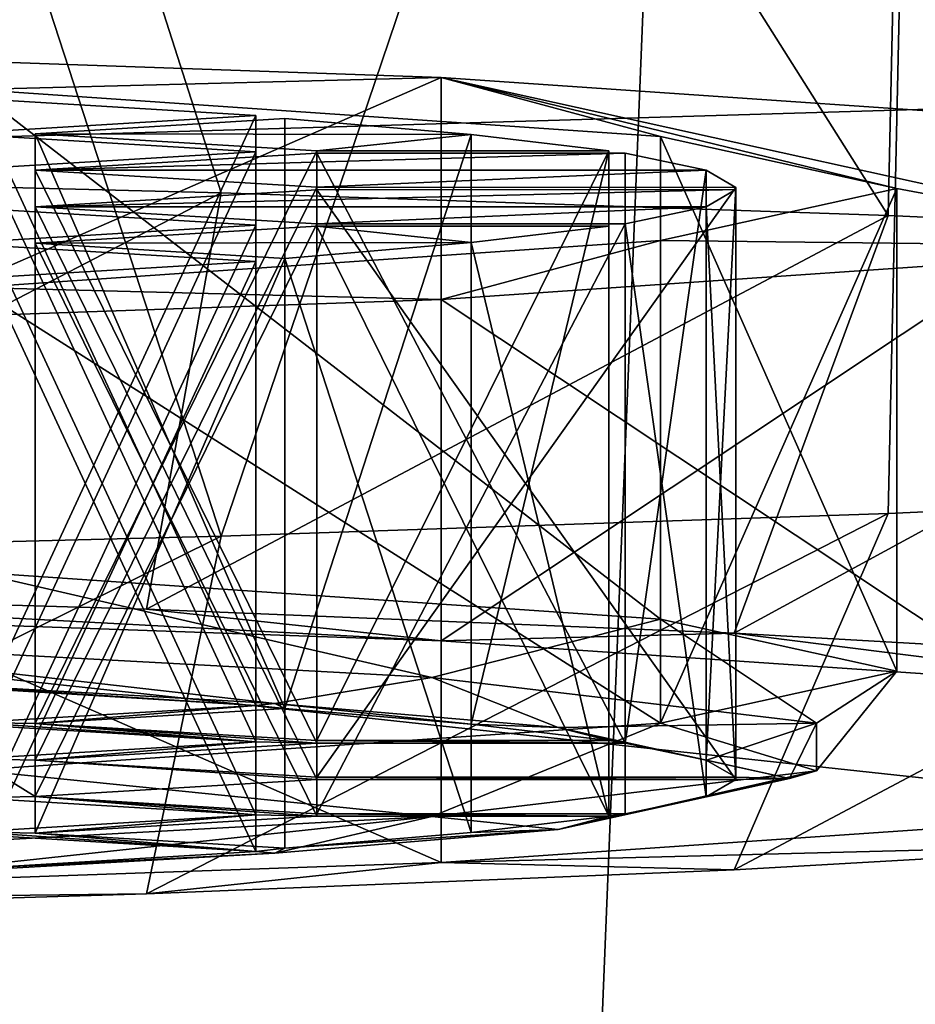
# Model space of a CAD drawing. Units: millimetres. Extents: x -24 to 24, y 0 to 144.
# Drawn here: x 7 to 9, y 95 to 96 of the extents above; entities that cross this region are included whole.
import ezdxf

# ---------------------------------------------------------------- set-up
doc = ezdxf.new("R2010")
doc.units = ezdxf.units.MM
doc.header["$LTSCALE"] = 65.185185
for name, color, linetype in [('10', 7, 'CONTINUOUS'), ('116', 7, 'CONTINUOUS'), ('117', 7, 'CONTINUOUS'), ('118', 7, 'CONTINUOUS'), ('119', 7, 'CONTINUOUS'), ('120', 7, 'CONTINUOUS'), ('121', 7, 'CONTINUOUS'), ('122', 7, 'CONTINUOUS'), ('123', 7, 'CONTINUOUS'), ('124', 7, 'CONTINUOUS'), ('157', 7, 'CONTINUOUS'), ('158', 7, 'CONTINUOUS'), ('171', 7, 'CONTINUOUS'), ('172', 7, 'CONTINUOUS'), ('350', 7, 'CONTINUOUS'), ('351', 7, 'CONTINUOUS'), ('352', 7, 'CONTINUOUS'), ('353', 7, 'CONTINUOUS'), ('354', 7, 'CONTINUOUS'), ('355', 7, 'CONTINUOUS'), ('356', 7, 'CONTINUOUS'), ('357', 7, 'CONTINUOUS'), ('358', 7, 'CONTINUOUS'), ('395', 7, 'CONTINUOUS'), ('396', 7, 'CONTINUOUS'), ('405', 7, 'CONTINUOUS'), ('406', 7, 'CONTINUOUS'), ('46', 7, 'CONTINUOUS'), ('47', 7, 'CONTINUOUS'), ('5', 7, 'CONTINUOUS'), ('514', 7, 'CONTINUOUS'), ('516', 7, 'CONTINUOUS'), ('517', 7, 'CONTINUOUS'), ('536', 7, 'CONTINUOUS'), ('545', 7, 'CONTINUOUS'), ('547', 7, 'CONTINUOUS'), ('552', 7, 'CONTINUOUS'), ('561', 7, 'CONTINUOUS'), ('567', 7, 'CONTINUOUS'), ('572', 7, 'CONTINUOUS'), ('578', 7, 'CONTINUOUS'), ('59', 7, 'CONTINUOUS'), ('61', 7, 'CONTINUOUS'), ('62', 7, 'CONTINUOUS')]:
    doc.layers.add(name, color=color, linetype=linetype)

msp = doc.modelspace()

# ---------------------------------------------------------------- linework, layer by layer
at = {"layer": '10', "linetype": 'Continuous'}
for points in [[(0, 95.9275, 24.1477), (17.472, 96.4482, 23.9859), (0, 97.7145, 26.9917), (0, 95.9275, 24.1477)], [(17.4817, 94.0402, 21.5115), (17.472, 96.4482, 23.9859), (0, 95.9275, 24.1477), (17.4817, 94.0402, 21.5115)], [(0, 93.5523, 21.7725), (17.4817, 94.0402, 21.5115), (0, 95.9275, 24.1477), (0, 93.5523, 21.7725)]]:
    msp.add_3dface(points, dxfattribs=at)
at = {"layer": '116', "linetype": 'Continuous'}
for points in [[(8.6449, 96.0835, 120.9403), (8.4935, 95.0158, 121.8846), (8.4935, 96.1151, 121.8463), (8.6449, 96.0835, 120.9403)], [(8.6449, 94.9841, 120.9787), (8.4935, 95.0158, 121.8846), (8.6449, 96.0835, 120.9403), (8.6449, 94.9841, 120.9787)], [(8.6998, 96.0515, 120.0234), (8.6449, 94.9841, 120.9787), (8.6449, 96.0835, 120.9403), (8.6998, 96.0515, 120.0234)], [(8.6998, 94.9521, 120.0618), (8.6449, 94.9841, 120.9787), (8.6998, 96.0515, 120.0234), (8.6998, 94.9521, 120.0618)]]:
    msp.add_3dface(points, dxfattribs=at)
at = {"layer": '117', "linetype": 'Continuous'}
for points in [[(8.4935, 95.0158, 121.8846), (7.9187, 95.0158, 121.8849), (7.9187, 96.1151, 121.8465), (8.4935, 95.0158, 121.8846)], [(8.4935, 96.1151, 121.8463), (8.4935, 95.0158, 121.8846), (7.9187, 96.1151, 121.8465), (8.4935, 96.1151, 121.8463)]]:
    msp.add_3dface(points, dxfattribs=at)
at = {"layer": '118', "linetype": 'Continuous'}
for points in [[(7.9187, 96.1151, 121.8465), (7.9187, 95.0158, 121.8849), (7.3937, 96.0834, 120.9378), (7.9187, 96.1151, 121.8465)], [(7.9187, 95.0158, 121.8849), (7.3937, 94.9841, 120.9762), (7.3937, 96.0834, 120.9378), (7.9187, 95.0158, 121.8849)]]:
    msp.add_3dface(points, dxfattribs=at)
at = {"layer": '119', "linetype": 'Continuous'}
for points in [[(7.3937, 96.0834, 120.9378), (7.3937, 94.9841, 120.9762), (7.9187, 96.0517, 120.029), (7.3937, 96.0834, 120.9378)], [(7.3937, 94.9841, 120.9762), (7.9187, 94.9523, 120.0674), (7.9187, 96.0517, 120.029), (7.3937, 94.9841, 120.9762)]]:
    msp.add_3dface(points, dxfattribs=at)
at = {"layer": '120', "linetype": 'Continuous'}
for points in [[(7.9187, 94.9523, 120.0674), (8.6998, 96.0515, 120.0234), (7.9187, 96.0517, 120.029), (7.9187, 94.9523, 120.0674)], [(7.9187, 94.9523, 120.0674), (8.6998, 94.9521, 120.0618), (8.6998, 96.0515, 120.0234), (7.9187, 94.9523, 120.0674)]]:
    msp.add_3dface(points, dxfattribs=at)
at = {"layer": '121', "linetype": 'Continuous'}
for points in [[(8.2063, 96.1502, 122.8508), (7.8592, 95.0802, 123.7307), (7.8592, 96.1796, 123.6923), (8.2063, 96.1502, 122.8508)], [(8.2063, 95.0509, 122.8892), (7.8592, 95.0802, 123.7307), (8.2063, 96.1502, 122.8508), (8.2063, 95.0509, 122.8892)], [(8.4633, 96.1197, 121.9775), (8.2063, 95.0509, 122.8892), (8.2063, 96.1502, 122.8508), (8.4633, 96.1197, 121.9775)], [(8.4633, 95.0204, 122.0159), (8.2063, 95.0509, 122.8892), (8.4633, 96.1197, 121.9775), (8.4633, 95.0204, 122.0159)]]:
    msp.add_3dface(points, dxfattribs=at)
at = {"layer": '122', "linetype": 'Continuous'}
for points in [[(7.8592, 96.1796, 123.6923), (7.8592, 95.0802, 123.7307), (7.3937, 96.1514, 122.8866), (7.8592, 96.1796, 123.6923)], [(7.8592, 95.0802, 123.7307), (7.3937, 95.0521, 122.925), (7.3937, 96.1514, 122.8866), (7.8592, 95.0802, 123.7307)]]:
    msp.add_3dface(points, dxfattribs=at)
at = {"layer": '123', "linetype": 'Continuous'}
for points in [[(7.3937, 96.1514, 122.8866), (7.3937, 95.0521, 122.925), (7.9187, 96.1197, 121.9778), (7.3937, 96.1514, 122.8866)], [(7.3937, 95.0521, 122.925), (7.9187, 95.0204, 122.0162), (7.9187, 96.1197, 121.9778), (7.3937, 95.0521, 122.925)]]:
    msp.add_3dface(points, dxfattribs=at)
at = {"layer": '124', "linetype": 'Continuous'}
for points in [[(7.9187, 95.0204, 122.0162), (8.4633, 95.0204, 122.0159), (8.4633, 96.1197, 121.9775), (7.9187, 95.0204, 122.0162)], [(7.9187, 95.0204, 122.0162), (8.4633, 96.1197, 121.9775), (7.9187, 96.1197, 121.9778), (7.9187, 95.0204, 122.0162)]]:
    msp.add_3dface(points, dxfattribs=at)
at = {"layer": '157', "linetype": 'Continuous'}
for points in [[(7.28, 94.9863, 121.0418), (7.805, 95.0181, 121.9506), (7.805, 96.1174, 121.9122), (7.28, 94.9863, 121.0418)], [(7.28, 96.0857, 121.0034), (7.28, 94.9863, 121.0418), (7.805, 96.1174, 121.9122), (7.28, 96.0857, 121.0034)]]:
    msp.add_3dface(points, dxfattribs=at)
at = {"layer": '158', "linetype": 'Continuous'}
for points in [[(7.805, 95.0181, 121.9506), (7.28, 95.0498, 122.8593), (7.28, 96.1491, 122.8209), (7.805, 95.0181, 121.9506)], [(7.805, 96.1174, 121.9122), (7.805, 95.0181, 121.9506), (7.28, 96.1491, 122.8209), (7.805, 96.1174, 121.9122)]]:
    msp.add_3dface(points, dxfattribs=at)
at = {"layer": '171', "linetype": 'Continuous'}
for points in [[(7.28, 95.0544, 122.9912), (7.805, 95.0862, 123.9), (7.805, 96.1855, 123.8616), (7.28, 95.0544, 122.9912)], [(7.28, 96.1538, 122.9529), (7.28, 95.0544, 122.9912), (7.805, 96.1855, 123.8616), (7.28, 96.1538, 122.9529)]]:
    msp.add_3dface(points, dxfattribs=at)
at = {"layer": '172', "linetype": 'Continuous'}
for points in [[(7.805, 95.0862, 123.9), (7.28, 95.1179, 124.8088), (7.28, 96.2172, 124.7704), (7.805, 95.0862, 123.9)], [(7.805, 96.1855, 123.8616), (7.805, 95.0862, 123.9), (7.28, 96.2172, 124.7704), (7.805, 96.1855, 123.8616)]]:
    msp.add_3dface(points, dxfattribs=at)
at = {"layer": '350', "linetype": 'Continuous'}
for points in [[(8.6449, 96.0152, 118.9864), (8.6998, 94.9479, 119.9417), (8.6998, 96.0473, 119.9033), (8.6449, 96.0152, 118.9864)], [(8.4935, 95.9836, 118.0805), (8.6449, 94.9159, 119.0248), (8.6449, 96.0152, 118.9864), (8.4935, 95.9836, 118.0805)], [(8.6449, 94.9159, 119.0248), (8.6998, 94.9479, 119.9417), (8.6449, 96.0152, 118.9864), (8.6449, 94.9159, 119.0248)], [(8.4935, 94.8843, 118.1188), (8.6449, 94.9159, 119.0248), (8.4935, 95.9836, 118.0805), (8.4935, 94.8843, 118.1188)]]:
    msp.add_3dface(points, dxfattribs=at)
at = {"layer": '351', "linetype": 'Continuous'}
for points in [[(8.6998, 96.0473, 119.9033), (8.6998, 94.9479, 119.9417), (7.9187, 96.0471, 119.8977), (8.6998, 96.0473, 119.9033)], [(8.6998, 94.9479, 119.9417), (7.9187, 94.9477, 119.9361), (7.9187, 96.0471, 119.8977), (8.6998, 94.9479, 119.9417)]]:
    msp.add_3dface(points, dxfattribs=at)
at = {"layer": '352', "linetype": 'Continuous'}
for points in [[(7.9187, 96.0471, 119.8977), (7.9187, 94.9477, 119.9361), (7.3937, 96.0153, 118.9889), (7.9187, 96.0471, 119.8977)], [(7.9187, 94.9477, 119.9361), (7.3937, 94.916, 119.0273), (7.3937, 96.0153, 118.9889), (7.9187, 94.9477, 119.9361)]]:
    msp.add_3dface(points, dxfattribs=at)
at = {"layer": '353', "linetype": 'Continuous'}
for points in [[(7.3937, 96.0153, 118.9889), (7.3937, 94.916, 119.0273), (7.9187, 95.9836, 118.0802), (7.3937, 96.0153, 118.9889)], [(7.3937, 94.916, 119.0273), (7.9187, 94.8843, 118.1186), (7.9187, 95.9836, 118.0802), (7.3937, 94.916, 119.0273)]]:
    msp.add_3dface(points, dxfattribs=at)
at = {"layer": '354', "linetype": 'Continuous'}
for points in [[(7.9187, 94.8843, 118.1186), (8.4935, 94.8843, 118.1188), (8.4935, 95.9836, 118.0805), (7.9187, 94.8843, 118.1186)], [(7.9187, 94.8843, 118.1186), (8.4935, 95.9836, 118.0805), (7.9187, 95.9836, 118.0802), (7.9187, 94.8843, 118.1186)]]:
    msp.add_3dface(points, dxfattribs=at)
at = {"layer": '355', "linetype": 'Continuous'}
for points in [[(8.2063, 95.9485, 117.0759), (8.4633, 94.8797, 117.9876), (8.4633, 95.979, 117.9492), (8.2063, 95.9485, 117.0759)], [(7.8592, 95.9191, 116.2344), (8.2063, 94.8492, 117.1143), (8.2063, 95.9485, 117.0759), (7.8592, 95.9191, 116.2344)], [(8.2063, 94.8492, 117.1143), (8.4633, 94.8797, 117.9876), (8.2063, 95.9485, 117.0759), (8.2063, 94.8492, 117.1143)], [(7.8592, 94.8198, 116.2728), (8.2063, 94.8492, 117.1143), (7.8592, 95.9191, 116.2344), (7.8592, 94.8198, 116.2728)]]:
    msp.add_3dface(points, dxfattribs=at)
at = {"layer": '356', "linetype": 'Continuous'}
for points in [[(8.4633, 94.8797, 117.9876), (7.9187, 94.8797, 117.9873), (7.9187, 95.979, 117.9489), (8.4633, 94.8797, 117.9876)], [(8.4633, 95.979, 117.9492), (8.4633, 94.8797, 117.9876), (7.9187, 95.979, 117.9489), (8.4633, 95.979, 117.9492)]]:
    msp.add_3dface(points, dxfattribs=at)
at = {"layer": '357', "linetype": 'Continuous'}
for points in [[(7.9187, 95.979, 117.9489), (7.9187, 94.8797, 117.9873), (7.3937, 95.9473, 117.0401), (7.9187, 95.979, 117.9489)], [(7.9187, 94.8797, 117.9873), (7.3937, 94.8479, 117.0785), (7.3937, 95.9473, 117.0401), (7.9187, 94.8797, 117.9873)]]:
    msp.add_3dface(points, dxfattribs=at)
at = {"layer": '358', "linetype": 'Continuous'}
for points in [[(7.3937, 94.8479, 117.0785), (7.8592, 95.9191, 116.2344), (7.3937, 95.9473, 117.0401), (7.3937, 94.8479, 117.0785)], [(7.3937, 94.8479, 117.0785), (7.8592, 94.8198, 116.2728), (7.8592, 95.9191, 116.2344), (7.3937, 94.8479, 117.0785)]]:
    msp.add_3dface(points, dxfattribs=at)
at = {"layer": '395', "linetype": 'Continuous'}
for points in [[(7.28, 94.8502, 117.1442), (7.805, 94.882, 118.0529), (7.805, 95.9813, 118.0145), (7.28, 94.8502, 117.1442)], [(7.28, 95.9496, 117.1058), (7.28, 94.8502, 117.1442), (7.805, 95.9813, 118.0145), (7.28, 95.9496, 117.1058)]]:
    msp.add_3dface(points, dxfattribs=at)
at = {"layer": '396', "linetype": 'Continuous'}
for points in [[(7.805, 94.882, 118.0529), (7.28, 94.9137, 118.9617), (7.28, 96.013, 118.9233), (7.805, 94.882, 118.0529)], [(7.805, 94.882, 118.0529), (7.28, 96.013, 118.9233), (7.805, 95.9813, 118.0145), (7.805, 94.882, 118.0529)]]:
    msp.add_3dface(points, dxfattribs=at)
at = {"layer": '405', "linetype": 'Continuous'}
for points in [[(7.28, 94.7822, 115.1947), (7.805, 94.8139, 116.1035), (7.805, 95.9132, 116.0651), (7.28, 94.7822, 115.1947)], [(7.28, 95.8815, 115.1563), (7.28, 94.7822, 115.1947), (7.805, 95.9132, 116.0651), (7.28, 95.8815, 115.1563)]]:
    msp.add_3dface(points, dxfattribs=at)
at = {"layer": '406', "linetype": 'Continuous'}
for points in [[(7.805, 94.8139, 116.1035), (7.28, 94.8456, 117.0122), (7.28, 95.945, 116.9739), (7.805, 94.8139, 116.1035)], [(7.805, 95.9132, 116.0651), (7.805, 94.8139, 116.1035), (7.28, 95.945, 116.9739), (7.805, 95.9132, 116.0651)]]:
    msp.add_3dface(points, dxfattribs=at)
at = {"layer": '46', "linetype": 'Continuous'}
for points in [[(5.9222, 96.3338, 128.109), (8.1506, 96.256, 125.882), (5.9222, 95.2845, 128.1457), (5.9222, 96.3338, 128.109)], [(5.9222, 95.2845, 128.1457), (8.1506, 96.256, 125.882), (8.1506, 95.2067, 125.9186), (5.9222, 95.2845, 128.1457)], [(8.1506, 96.256, 125.882), (9.5819, 96.158, 123.0746), (8.1506, 95.2067, 125.9186), (8.1506, 96.256, 125.882)], [(8.1506, 95.2067, 125.9186), (9.5819, 96.158, 123.0746), (9.5819, 95.1086, 123.1113), (8.1506, 95.2067, 125.9186)], [(9.5819, 95.9407, 116.8521), (8.1506, 95.8427, 114.0448), (9.5819, 94.8914, 116.8887), (9.5819, 95.9407, 116.8521)], [(8.1506, 95.8427, 114.0448), (5.9222, 95.7649, 111.8177), (8.1506, 94.7933, 114.0814), (8.1506, 95.8427, 114.0448)], [(9.5819, 94.8914, 116.8887), (8.1506, 95.8427, 114.0448), (8.1506, 94.7933, 114.0814), (9.5819, 94.8914, 116.8887)], [(8.1506, 94.7933, 114.0814), (5.9222, 95.7649, 111.8177), (5.9222, 94.7155, 111.8543), (8.1506, 94.7933, 114.0814)]]:
    msp.add_3dface(points, dxfattribs=at)
at = {"layer": '47', "linetype": 'Continuous'}
for points in [[(5.9222, 95.2845, 128.1457), (8.1506, 95.2067, 125.9186), (6.319, 95.3035, 128.6914), (5.9222, 95.2845, 128.1457)], [(6.319, 95.3035, 128.6914), (8.1506, 95.2067, 125.9186), (7.6014, 95.2653, 127.5968), (6.319, 95.3035, 128.6914)], [(7.6014, 95.2653, 127.5968), (8.1506, 95.2067, 125.9186), (8.6967, 95.2205, 126.3151), (7.6014, 95.2653, 127.5968)], [(8.1506, 95.2067, 125.9186), (9.5819, 95.1086, 123.1113), (8.6967, 95.2205, 126.3151), (8.1506, 95.2067, 125.9186)], [(8.6967, 95.2205, 126.3151), (9.5819, 95.1086, 123.1113), (9.5782, 95.1703, 124.8776), (8.6967, 95.2205, 126.3151)], [(9.5819, 94.8914, 116.8887), (8.1506, 94.7933, 114.0814), (9.5782, 94.8297, 115.1224), (9.5819, 94.8914, 116.8887)], [(9.5782, 94.8297, 115.1224), (8.1506, 94.7933, 114.0814), (8.6967, 94.7795, 113.6849), (9.5782, 94.8297, 115.1224)], [(8.1506, 94.7933, 114.0814), (5.9222, 94.7155, 111.8543), (7.6014, 94.7347, 112.4032), (8.1506, 94.7933, 114.0814)], [(8.6967, 94.7795, 113.6849), (8.1506, 94.7933, 114.0814), (7.6014, 94.7347, 112.4032), (8.6967, 94.7795, 113.6849)], [(7.6014, 94.7347, 112.4032), (5.9222, 94.7155, 111.8543), (6.319, 94.6965, 111.3086), (7.6014, 94.7347, 112.4032)]]:
    msp.add_3dface(points, dxfattribs=at)
at = {"layer": '5', "linetype": 'Continuous'}
for points in [[(9.2697, 114.7, -16.0101), (4.8, 4.5, -17.8662), (4.7992, 114.7, -17.8667), (9.2697, 114.7, -16.0101)], [(9.2689, 4.5, -16.0103), (4.8, 4.5, -17.8662), (9.2697, 114.7, -16.0101), (9.2689, 4.5, -16.0103)]]:
    msp.add_3dface(points, dxfattribs=at)
at = {"layer": '514', "linetype": 'Continuous'}
for points in [[(7.2812, 95.3345, 125.2816), (6.7575, 95.2129, 125.8515), (8.1334, 95.1382, 123.7118), (7.2812, 95.3345, 125.2816)], [(8.5595, 95.247, 122.7742), (7.2812, 95.3345, 125.2816), (8.1334, 95.1382, 123.7118), (8.5595, 95.247, 122.7742)], [(8.5595, 95.247, 122.7742), (8.1334, 95.1382, 123.7118), (8.8504, 95.053, 121.2714), (8.5595, 95.247, 122.7742)], [(9, 95.1499, 119.9948), (8.5595, 95.247, 122.7742), (8.8504, 95.053, 121.2714), (9, 95.1499, 119.9948)], [(7.1189, 95.1306, 125.1718), (7.8404, 95.0895, 123.9953), (6.7575, 95.2129, 125.8515), (7.1189, 95.1306, 125.1718)], [(6.7575, 95.2129, 125.8515), (7.8404, 95.0895, 123.9953), (8.1334, 95.1382, 123.7118), (6.7575, 95.2129, 125.8515)], [(8.5595, 95.0528, 117.2153), (9, 95.1499, 119.9948), (8.8504, 94.9642, 118.728), (8.5595, 95.0528, 117.2153)], [(9, 95.1499, 119.9948), (8.8504, 95.053, 121.2714), (8.8504, 94.9642, 118.728), (9, 95.1499, 119.9948)], [(7.8404, 95.0895, 123.9953), (8.369, 95.045, 122.7203), (8.1334, 95.1382, 123.7118), (7.8404, 95.0895, 123.9953)], [(8.1334, 95.1382, 123.7118), (8.369, 95.045, 122.7203), (8.8504, 95.053, 121.2714), (8.1334, 95.1382, 123.7118)], [(7.2812, 94.9653, 114.7079), (8.5595, 95.0528, 117.2153), (8.1334, 94.8789, 116.2876), (7.2812, 94.9653, 114.7079)], [(8.5595, 95.0528, 117.2153), (8.8504, 94.9642, 118.728), (8.1334, 94.8789, 116.2876), (8.5595, 95.0528, 117.2153)], [(8.369, 95.045, 122.7203), (8.6451, 94.9841, 120.9787), (8.8504, 95.053, 121.2714), (8.369, 95.045, 122.7203)], [(8.7999, 94.95, 120.0017), (8.8504, 95.053, 121.2714), (8.6451, 94.9841, 120.9787), (8.7999, 94.95, 120.0017)], [(8.8504, 95.053, 121.2714), (8.7999, 94.95, 120.0017), (8.8504, 94.9642, 118.728), (8.8504, 95.053, 121.2714)], [(7.2812, 94.9653, 114.7079), (8.1334, 94.8789, 116.2876), (6.7575, 94.8042, 114.1479), (7.2812, 94.9653, 114.7079)], [(8.8504, 94.9642, 118.728), (8.369, 94.8551, 117.2832), (8.1334, 94.8789, 116.2876), (8.8504, 94.9642, 118.728)], [(8.369, 94.8551, 117.2832), (8.8504, 94.9642, 118.728), (8.6451, 94.9159, 119.0248), (8.369, 94.8551, 117.2832)], [(8.7999, 94.95, 120.0017), (8.6451, 94.9159, 119.0248), (8.8504, 94.9642, 118.728), (8.7999, 94.95, 120.0017)], [(8.1334, 94.8789, 116.2876), (7.1189, 94.7695, 114.8317), (6.7575, 94.8042, 114.1479), (8.1334, 94.8789, 116.2876)], [(7.8404, 94.8106, 116.0082), (7.1189, 94.7695, 114.8317), (8.1334, 94.8789, 116.2876), (7.8404, 94.8106, 116.0082)], [(8.369, 94.8551, 117.2832), (7.8404, 94.8106, 116.0082), (8.1334, 94.8789, 116.2876), (8.369, 94.8551, 117.2832)]]:
    msp.add_3dface(points, dxfattribs=at)
at = {"layer": '516', "linetype": 'Continuous'}
for points in [[(8.1506, 96.256, 125.882), (5.9222, 96.3338, 128.109), (7.2814, 96.234, 125.2499), (8.1506, 96.256, 125.882)], [(8.1506, 96.256, 125.882), (7.2814, 96.234, 125.2499), (8.5594, 96.1464, 122.7431), (8.1506, 96.256, 125.882)], [(9.5819, 95.9407, 116.8521), (9.5819, 96.158, 123.0746), (8.1506, 96.256, 125.882), (9.5819, 95.9407, 116.8521)], [(9.5819, 95.9407, 116.8521), (8.1506, 96.256, 125.882), (8.9999, 96.0494, 119.9634), (9.5819, 95.9407, 116.8521)], [(8.1506, 96.256, 125.882), (8.5594, 96.1464, 122.7431), (8.9999, 96.0494, 119.9634), (8.1506, 96.256, 125.882)], [(9.5819, 95.9407, 116.8521), (8.9999, 96.0494, 119.9634), (8.5594, 95.9523, 117.1836), (9.5819, 95.9407, 116.8521)], [(8.1506, 95.8427, 114.0448), (8.5594, 95.9523, 117.1836), (7.2814, 95.8648, 114.6768), (8.1506, 95.8427, 114.0448)], [(8.1506, 95.8427, 114.0448), (9.5819, 95.9407, 116.8521), (8.5594, 95.9523, 117.1836), (8.1506, 95.8427, 114.0448)], [(5.9222, 95.7649, 111.8177), (8.1506, 95.8427, 114.0448), (7.2814, 95.8648, 114.6768), (5.9222, 95.7649, 111.8177)]]:
    msp.add_3dface(points, dxfattribs=at)
at = {"layer": '517', "linetype": 'Continuous'}
for points in [[(6.4878, 99.9495, 129.9282), (6.3344, 96.0769, 130.1605), (7.7403, 96.0413, 129.1392), (6.4878, 99.9495, 129.9282)], [(9.0692, 99.8714, 127.6927), (6.4878, 99.9495, 129.9282), (8.9837, 95.9989, 127.9256), (9.0692, 99.8714, 127.6927)], [(6.4878, 99.9495, 129.9282), (7.7403, 96.0413, 129.1392), (8.9837, 95.9989, 127.9256), (6.4878, 99.9495, 129.9282)], [(9.0692, 99.8714, 127.6927), (8.9837, 95.9989, 127.9256), (10.0387, 95.9507, 126.5454), (9.0692, 99.8714, 127.6927)], [(6.4878, 99.2449, 109.7507), (9.0692, 99.323, 111.9862), (7.7403, 95.4012, 110.8104), (6.4878, 99.2449, 109.7507)], [(9.0692, 99.323, 111.9862), (8.9837, 95.4436, 112.024), (7.7403, 95.4012, 110.8104), (9.0692, 99.323, 111.9862)], [(9.0692, 99.323, 111.9862), (10.0387, 95.4918, 113.4042), (8.9837, 95.4436, 112.024), (9.0692, 99.323, 111.9862)], [(6.4878, 99.2449, 109.7507), (7.7403, 95.4012, 110.8104), (6.3344, 95.3656, 109.7891), (6.4878, 99.2449, 109.7507)]]:
    msp.add_3dface(points, dxfattribs=at)
at = {"layer": '536', "linetype": 'Continuous'}
msp.add_3dface([(7.28, 95.8815, 115.1563), (7.805, 95.9132, 116.0651), (7.28, 95.945, 116.9739), (7.28, 95.8815, 115.1563)], dxfattribs=at)
at = {"layer": '545', "linetype": 'Continuous'}
for points in [[(8.2063, 95.9485, 117.0759), (7.9187, 95.979, 117.9489), (7.3937, 95.9473, 117.0401), (8.2063, 95.9485, 117.0759)], [(8.2063, 95.9485, 117.0759), (8.4633, 95.979, 117.9492), (7.9187, 95.979, 117.9489), (8.2063, 95.9485, 117.0759)], [(7.8592, 95.9191, 116.2344), (8.2063, 95.9485, 117.0759), (7.3937, 95.9473, 117.0401), (7.8592, 95.9191, 116.2344)]]:
    msp.add_3dface(points, dxfattribs=at)
at = {"layer": '547', "linetype": 'Continuous'}
msp.add_3dface([(7.28, 96.013, 118.9233), (7.28, 95.9496, 117.1058), (7.805, 95.9813, 118.0145), (7.28, 96.013, 118.9233)], dxfattribs=at)
at = {"layer": '552', "linetype": 'Continuous'}
for points in [[(8.6449, 96.0152, 118.9864), (8.6998, 96.0473, 119.9033), (7.3937, 96.0153, 118.9889), (8.6449, 96.0152, 118.9864)], [(8.6998, 96.0473, 119.9033), (7.9187, 96.0471, 119.8977), (7.3937, 96.0153, 118.9889), (8.6998, 96.0473, 119.9033)], [(8.6449, 96.0152, 118.9864), (7.3937, 96.0153, 118.9889), (7.9187, 95.9836, 118.0802), (8.6449, 96.0152, 118.9864)], [(8.4935, 95.9836, 118.0805), (8.6449, 96.0152, 118.9864), (7.9187, 95.9836, 118.0802), (8.4935, 95.9836, 118.0805)]]:
    msp.add_3dface(points, dxfattribs=at)
at = {"layer": '561', "linetype": 'Continuous'}
for points in [[(8.6449, 96.0835, 120.9403), (8.4935, 96.1151, 121.8463), (7.3937, 96.0834, 120.9378), (8.6449, 96.0835, 120.9403)], [(8.4935, 96.1151, 121.8463), (7.9187, 96.1151, 121.8465), (7.3937, 96.0834, 120.9378), (8.4935, 96.1151, 121.8463)], [(8.6449, 96.0835, 120.9403), (7.3937, 96.0834, 120.9378), (7.9187, 96.0517, 120.029), (8.6449, 96.0835, 120.9403)], [(8.6998, 96.0515, 120.0234), (8.6449, 96.0835, 120.9403), (7.9187, 96.0517, 120.029), (8.6998, 96.0515, 120.0234)]]:
    msp.add_3dface(points, dxfattribs=at)
at = {"layer": '567', "linetype": 'Continuous'}
msp.add_3dface([(7.28, 96.0857, 121.0034), (7.805, 96.1174, 121.9122), (7.28, 96.1491, 122.8209), (7.28, 96.0857, 121.0034)], dxfattribs=at)
at = {"layer": '572', "linetype": 'Continuous'}
for points in [[(8.2063, 96.1502, 122.8508), (7.8592, 96.1796, 123.6923), (7.3937, 96.1514, 122.8866), (8.2063, 96.1502, 122.8508)], [(8.2063, 96.1502, 122.8508), (7.3937, 96.1514, 122.8866), (7.9187, 96.1197, 121.9778), (8.2063, 96.1502, 122.8508)], [(8.4633, 96.1197, 121.9775), (8.2063, 96.1502, 122.8508), (7.9187, 96.1197, 121.9778), (8.4633, 96.1197, 121.9775)]]:
    msp.add_3dface(points, dxfattribs=at)
at = {"layer": '578', "linetype": 'Continuous'}
msp.add_3dface([(7.28, 96.1538, 122.9529), (7.805, 96.1855, 123.8616), (7.28, 96.2172, 124.7704), (7.28, 96.1538, 122.9529)], dxfattribs=at)
at = {"layer": '59', "linetype": 'Continuous'}
for points in [[(6.3344, 96.0769, 130.1605), (6.319, 95.3035, 128.6914), (7.7403, 96.0413, 129.1392), (6.3344, 96.0769, 130.1605)], [(6.319, 95.3035, 128.6914), (7.6014, 95.2653, 127.5968), (7.7403, 96.0413, 129.1392), (6.319, 95.3035, 128.6914)], [(7.7403, 96.0413, 129.1392), (7.6014, 95.2653, 127.5968), (8.9837, 95.9989, 127.9256), (7.7403, 96.0413, 129.1392)], [(7.6014, 95.2653, 127.5968), (8.6967, 95.2205, 126.3151), (8.9837, 95.9989, 127.9256), (7.6014, 95.2653, 127.5968)], [(8.9837, 95.9989, 127.9256), (8.6967, 95.2205, 126.3151), (10.0387, 95.9507, 126.5454), (8.9837, 95.9989, 127.9256)], [(8.6967, 95.2205, 126.3151), (9.5782, 95.1703, 124.8776), (10.0387, 95.9507, 126.5454), (8.6967, 95.2205, 126.3151)], [(9.5782, 94.8297, 115.1224), (8.6967, 94.7795, 113.6849), (10.0387, 95.4918, 113.4042), (9.5782, 94.8297, 115.1224)], [(10.0387, 95.4918, 113.4042), (8.6967, 94.7795, 113.6849), (8.9837, 95.4436, 112.024), (10.0387, 95.4918, 113.4042)], [(8.6967, 94.7795, 113.6849), (7.6014, 94.7347, 112.4032), (8.9837, 95.4436, 112.024), (8.6967, 94.7795, 113.6849)], [(8.9837, 95.4436, 112.024), (7.6014, 94.7347, 112.4032), (7.7403, 95.4012, 110.8104), (8.9837, 95.4436, 112.024)], [(7.6014, 94.7347, 112.4032), (6.319, 94.6965, 111.3086), (7.7403, 95.4012, 110.8104), (7.6014, 94.7347, 112.4032)], [(7.7403, 95.4012, 110.8104), (6.319, 94.6965, 111.3086), (6.3344, 95.3656, 109.7891), (7.7403, 95.4012, 110.8104)]]:
    msp.add_3dface(points, dxfattribs=at)
at = {"layer": '61', "linetype": 'Continuous'}
for points in [[(7.8404, 95.0895, 123.9953), (7.1189, 95.1306, 125.1718), (7.805, 95.0862, 123.9), (7.8404, 95.0895, 123.9953)], [(7.805, 95.0862, 123.9), (7.1189, 95.1306, 125.1718), (7.28, 95.1179, 124.8088), (7.805, 95.0862, 123.9)], [(7.28, 95.0544, 122.9912), (7.3937, 95.0521, 122.925), (7.805, 95.0862, 123.9), (7.28, 95.0544, 122.9912)], [(7.3937, 95.0521, 122.925), (7.8592, 95.0802, 123.7307), (7.805, 95.0862, 123.9), (7.3937, 95.0521, 122.925)], [(7.8592, 95.0802, 123.7307), (7.8404, 95.0895, 123.9953), (7.805, 95.0862, 123.9), (7.8592, 95.0802, 123.7307)], [(8.369, 95.045, 122.7203), (7.8404, 95.0895, 123.9953), (8.2063, 95.0509, 122.8892), (8.369, 95.045, 122.7203)], [(8.2063, 95.0509, 122.8892), (7.8404, 95.0895, 123.9953), (7.8592, 95.0802, 123.7307), (8.2063, 95.0509, 122.8892)], [(7.805, 95.0181, 121.9506), (7.3937, 95.0521, 122.925), (7.28, 95.0544, 122.9912), (7.805, 95.0181, 121.9506)], [(7.28, 95.0498, 122.8593), (7.805, 95.0181, 121.9506), (7.28, 95.0544, 122.9912), (7.28, 95.0498, 122.8593)], [(7.3937, 95.0521, 122.925), (7.9187, 95.0158, 121.8849), (7.9187, 95.0204, 122.0162), (7.3937, 95.0521, 122.925)], [(7.9187, 95.0158, 121.8849), (7.3937, 95.0521, 122.925), (7.805, 95.0181, 121.9506), (7.9187, 95.0158, 121.8849)], [(8.4633, 95.0204, 122.0159), (8.369, 95.045, 122.7203), (8.2063, 95.0509, 122.8892), (8.4633, 95.0204, 122.0159)], [(8.6449, 94.9841, 120.9787), (8.369, 95.045, 122.7203), (8.4935, 95.0158, 121.8846), (8.6449, 94.9841, 120.9787)], [(8.4935, 95.0158, 121.8846), (8.369, 95.045, 122.7203), (8.4633, 95.0204, 122.0159), (8.4935, 95.0158, 121.8846)], [(8.369, 95.045, 122.7203), (8.6449, 94.9841, 120.9787), (8.6451, 94.9841, 120.9787), (8.369, 95.045, 122.7203)], [(7.28, 94.9863, 121.0418), (7.3937, 94.9841, 120.9762), (7.805, 95.0181, 121.9506), (7.28, 94.9863, 121.0418)], [(7.3937, 94.9841, 120.9762), (7.9187, 95.0158, 121.8849), (7.805, 95.0181, 121.9506), (7.3937, 94.9841, 120.9762)], [(7.9187, 95.0158, 121.8849), (8.4935, 95.0158, 121.8846), (7.9187, 95.0204, 122.0162), (7.9187, 95.0158, 121.8849)], [(8.4935, 95.0158, 121.8846), (8.4633, 95.0204, 122.0159), (7.9187, 95.0204, 122.0162), (8.4935, 95.0158, 121.8846)], [(7.3937, 94.9841, 120.9762), (7.28, 94.9863, 121.0418), (7.3937, 94.916, 119.0273), (7.3937, 94.9841, 120.9762)], [(7.3937, 94.916, 119.0273), (7.28, 94.9863, 121.0418), (7.28, 94.9137, 118.9617), (7.3937, 94.916, 119.0273)], [(7.9187, 94.9523, 120.0674), (7.3937, 94.9841, 120.9762), (7.9187, 94.9477, 119.9361), (7.9187, 94.9523, 120.0674)], [(7.9187, 94.9477, 119.9361), (7.3937, 94.9841, 120.9762), (7.3937, 94.916, 119.0273), (7.9187, 94.9477, 119.9361)], [(8.7999, 94.95, 120.0017), (8.6451, 94.9841, 120.9787), (8.6449, 94.9841, 120.9787), (8.7999, 94.95, 120.0017)], [(8.6998, 94.9521, 120.0618), (8.7999, 94.95, 120.0017), (8.6449, 94.9841, 120.9787), (8.6998, 94.9521, 120.0618)], [(8.6998, 94.9521, 120.0618), (7.9187, 94.9523, 120.0674), (8.6998, 94.9479, 119.9417), (8.6998, 94.9521, 120.0618)], [(8.6998, 94.9479, 119.9417), (7.9187, 94.9523, 120.0674), (7.9187, 94.9477, 119.9361), (8.6998, 94.9479, 119.9417)], [(8.6449, 94.9159, 119.0248), (8.7999, 94.95, 120.0017), (8.6998, 94.9479, 119.9417), (8.6449, 94.9159, 119.0248)], [(8.7999, 94.95, 120.0017), (8.6449, 94.9159, 119.0248), (8.6451, 94.9159, 119.0248), (8.7999, 94.95, 120.0017)], [(8.7999, 94.95, 120.0017), (8.6998, 94.9521, 120.0618), (8.6998, 94.9479, 119.9417), (8.7999, 94.95, 120.0017)], [(7.3937, 94.916, 119.0273), (7.28, 94.9137, 118.9617), (7.805, 94.882, 118.0529), (7.3937, 94.916, 119.0273)], [(7.9187, 94.8843, 118.1186), (7.3937, 94.916, 119.0273), (7.9187, 94.8797, 117.9873), (7.9187, 94.8843, 118.1186)], [(7.9187, 94.8797, 117.9873), (7.3937, 94.916, 119.0273), (7.805, 94.882, 118.0529), (7.9187, 94.8797, 117.9873)], [(8.369, 94.8551, 117.2832), (8.6451, 94.9159, 119.0248), (8.6449, 94.9159, 119.0248), (8.369, 94.8551, 117.2832)], [(8.4935, 94.8843, 118.1188), (8.369, 94.8551, 117.2832), (8.6449, 94.9159, 119.0248), (8.4935, 94.8843, 118.1188)], [(7.28, 94.8502, 117.1442), (7.3937, 94.8479, 117.0785), (7.805, 94.882, 118.0529), (7.28, 94.8502, 117.1442)], [(7.3937, 94.8479, 117.0785), (7.9187, 94.8797, 117.9873), (7.805, 94.882, 118.0529), (7.3937, 94.8479, 117.0785)], [(8.4935, 94.8843, 118.1188), (7.9187, 94.8843, 118.1186), (8.4633, 94.8797, 117.9876), (8.4935, 94.8843, 118.1188)], [(8.4633, 94.8797, 117.9876), (7.9187, 94.8843, 118.1186), (7.9187, 94.8797, 117.9873), (8.4633, 94.8797, 117.9876)], [(8.369, 94.8551, 117.2832), (8.4935, 94.8843, 118.1188), (8.4633, 94.8797, 117.9876), (8.369, 94.8551, 117.2832)], [(8.2063, 94.8492, 117.1143), (8.369, 94.8551, 117.2832), (8.4633, 94.8797, 117.9876), (8.2063, 94.8492, 117.1143)], [(7.3937, 94.8479, 117.0785), (7.28, 94.8502, 117.1442), (7.805, 94.8139, 116.1035), (7.3937, 94.8479, 117.0785)], [(7.805, 94.8139, 116.1035), (7.28, 94.8502, 117.1442), (7.28, 94.8456, 117.0122), (7.805, 94.8139, 116.1035)], [(7.8592, 94.8198, 116.2728), (7.3937, 94.8479, 117.0785), (7.805, 94.8139, 116.1035), (7.8592, 94.8198, 116.2728)], [(7.8404, 94.8106, 116.0082), (8.369, 94.8551, 117.2832), (7.8592, 94.8198, 116.2728), (7.8404, 94.8106, 116.0082)], [(7.8592, 94.8198, 116.2728), (8.369, 94.8551, 117.2832), (8.2063, 94.8492, 117.1143), (7.8592, 94.8198, 116.2728)], [(7.1189, 94.7695, 114.8317), (7.8404, 94.8106, 116.0082), (7.28, 94.7822, 115.1947), (7.1189, 94.7695, 114.8317)], [(7.28, 94.7822, 115.1947), (7.8404, 94.8106, 116.0082), (7.805, 94.8139, 116.1035), (7.28, 94.7822, 115.1947)], [(7.8404, 94.8106, 116.0082), (7.8592, 94.8198, 116.2728), (7.805, 94.8139, 116.1035), (7.8404, 94.8106, 116.0082)]]:
    msp.add_3dface(points, dxfattribs=at)
at = {"layer": '62', "linetype": 'Continuous'}
for points in [[(7.2812, 95.3345, 125.2816), (8.5595, 95.247, 122.7742), (7.2814, 96.234, 125.2499), (7.2812, 95.3345, 125.2816)], [(7.2814, 96.234, 125.2499), (8.5595, 95.247, 122.7742), (8.5594, 96.1464, 122.7431), (7.2814, 96.234, 125.2499)], [(8.5595, 95.247, 122.7742), (9, 95.1499, 119.9948), (8.5594, 96.1464, 122.7431), (8.5595, 95.247, 122.7742)], [(8.5594, 96.1464, 122.7431), (9, 95.1499, 119.9948), (8.9999, 96.0494, 119.9634), (8.5594, 96.1464, 122.7431)], [(8.9999, 96.0494, 119.9634), (8.5595, 95.0528, 117.2153), (8.5594, 95.9523, 117.1836), (8.9999, 96.0494, 119.9634)], [(9, 95.1499, 119.9948), (8.5595, 95.0528, 117.2153), (8.9999, 96.0494, 119.9634), (9, 95.1499, 119.9948)], [(8.5594, 95.9523, 117.1836), (8.5595, 95.0528, 117.2153), (7.2814, 95.8648, 114.6768), (8.5594, 95.9523, 117.1836)], [(8.5595, 95.0528, 117.2153), (7.2812, 94.9653, 114.7079), (7.2814, 95.8648, 114.6768), (8.5595, 95.0528, 117.2153)]]:
    msp.add_3dface(points, dxfattribs=at)

doc.saveas('drawing.dxf')
